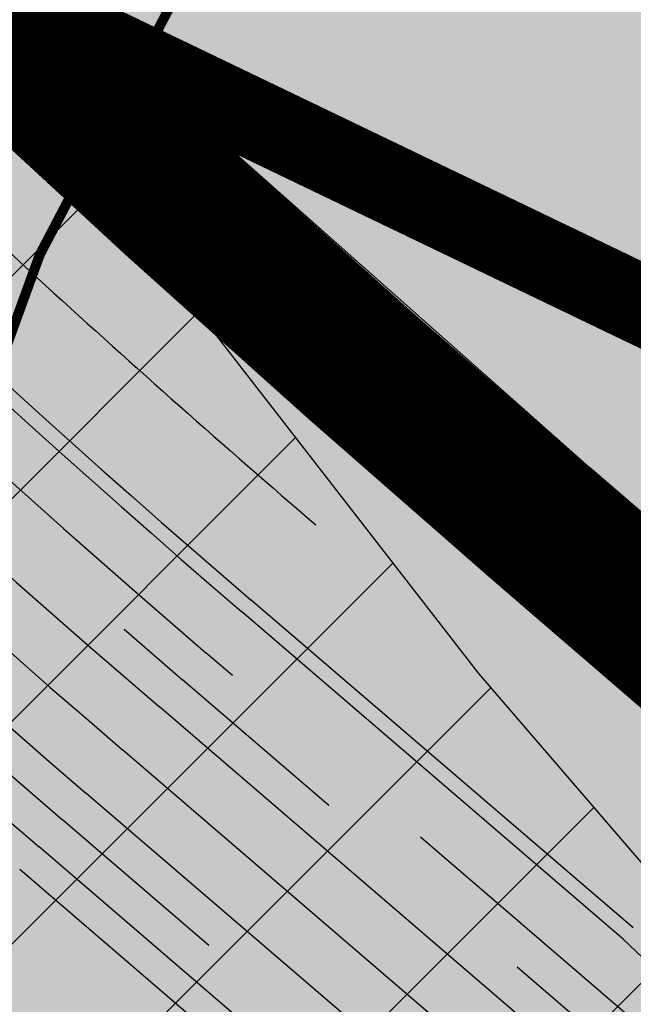
# Model space of a CAD drawing. Extents: x 95457 to 107314, y 97768 to 109789.
# Drawn here: x 97746 to 97807, y 100410 to 100510 of the extents above; entities that cross this region are included whole.
import ezdxf

# ---------------------------------------------------------------- set-up
doc = ezdxf.new("R2010")
doc.units = 0
doc.header["$LTSCALE"] = 50
doc.header["$MEASUREMENT"] = 0
doc.linetypes.add('ACAD_ISO11W100', pattern=[33.5, 12, -3, 12, -3, 0.5, -3])
doc.linetypes.add('DASHEDX2', pattern=[1.5, 1, -0.5])
for name, color, linetype in [('11KV', 1, 'CONTINUOUS'), ('govt-pro-road', 1, 'CONTINUOUS'), ('gr', 85, 'CONTINUOUS'), ('HOUSE', 2, 'CONTINUOUS'), ('PARCEL', 1, 'CONTINUOUS'), ('park', 3, 'CONTINUOUS'), ('ROADm', 8, 'CONTINUOUS'), ('T4', 5, 'CONTINUOUS'), ('T5A', 4, 'CONTINUOUS'), ('VILBOU', 7, 'ACAD_ISO11W100'), ('voiletion', 1, 'CONTINUOUS')]:
    doc.layers.add(name, color=color, linetype=linetype)

# ---------------------------------------------------------------- blocks, each defined once
blk = doc.blocks.new('PR7')
at = {"layer": 'T4', "linetype": 'Continuous'}
for p, q in [((97806.38105922438, 100416.8548324238), (97767.89206177785, 100449.9151926692)), ((98172.61569834907, 100085.5334608855), (97759.61694552553, 100440.2812707777)), ((98165.1876412407, 100076.8856884789), (97752.18888841716, 100431.6334983712)), ((98160.4962367512, 100071.4239374853), (97747.49748392767, 100426.1717473776)), ((97880.76322819287, 100345.7133904409), (97806.38105922457, 100416.8548324239))]:
    blk.add_line(p, q, dxfattribs=at)
at = {"layer": 'T4', "color": 8, "linetype": 'DASHEDX2'}
for p, q in [((97880.76322819282, 100345.7133904409), (97764.30835001504, 100445.7430217713)), ((98174.9614005938, 100088.2643363823), (97761.96264777027, 100443.0121462745)), ((98162.84193899596, 100074.1548129821), (97749.84318617242, 100428.9026228744))]:
    blk.add_line(p, q, dxfattribs=at)
at = {"layer": 'T4', "color": 1, "linetype": 'Continuous'}
blk.add_line((98168.90166979488, 100081.2095746822), (97755.90291697135, 100435.9573845744), dxfattribs=at)
at = {"layer": 'T4', "linetype": 'Continuous'}
for radius, start in [(1187.1, 200.0916597473544), (1194.3, 200.0916597473544), (1205.7, 200.0916597473544), (1212.9, 200.0916597473544), (1181.6, 216.9138984866165)]:
    blk.add_arc((98537.80366522034, 101346.249216839), radius, start, 229.3388678408799, dxfattribs=at)
at = {"layer": 'T4', "color": 8, "linetype": 'DASHEDX2'}
for radius in [1190.7, 1209.3]:
    blk.add_arc((98537.80366522034, 101346.249216839), radius, 200.0916597473544, 229.3388678408799, dxfattribs=at)
at = {"layer": 'T4', "color": 1, "linetype": 'Continuous'}
blk.add_arc((98537.80366522034, 101346.249216839), 1200, 200.0916597473544, 229.3388678408799, dxfattribs=at)
at = {"layer": 'T5A', "linetype": 'Continuous'}
for p, q in [((97807.3584351597, 100417.9926972141), (97768.86943771316, 100451.0530574595)), ((98158.54148488058, 100069.1482079047), (97745.54273205705, 100423.8960177969))]:
    blk.add_line(p, q, dxfattribs=at)
for radius, start in [(1180.1, 216.9138984866165), (1170.1, 225.7747622571478)]:
    blk.add_arc((98537.80366522034, 101346.249216839), radius, start, 229.3388678408799, dxfattribs=at)

msp = doc.modelspace()

# ---------------------------------------------------------------- hatches: boundary and pattern name
at = {"layer": 'HOUSE'}
msp.add_hatch(color=256, dxfattribs=at).paths.add_polyline_path([(98192.95794370493, 100473.7681493945), (98194.19998541682, 100525.2575810033), (98104.35403259387, 100527.4248688829), (98106.38270000002, 100578.9992), (97894.92610000001, 100632.515), (97883.5084702154, 100635.4045982061), (97883.10709302699, 100633.6729245406), (97744.96261796204, 100516.9247514042), (97749.05208769922, 100512.9671758143), (97754.22017203194, 100508.1001806522), (97756.68759671906, 100505.822752174), (97904.66823031747, 100435.7841089463), (97946.75830790958, 100414.1984649604), (98015.44946342031, 100368.3981505057), (98095.9, 100312.5), (98099.88189885463, 100357.9317635893), (98143.6617470922, 100372.6715355147), (98171.10643218021, 100425.7498723898)])
at = {"layer": 'park'}
msp.add_hatch(color=256, dxfattribs=at).paths.add_polyline_path([(98015.44946341883, 100368.398150506), (97946.7583079096, 100414.1984649604), (97904.66823031777, 100435.7841089464), (97756.68759671815, 100505.8227521745), (97766.45275843822, 100496.8095257485), (97802.98559209649, 100464.4291886359), (97859.59537977997, 100415.6591497559), (97897.4973216973, 100383.0487005465), (97916.44806548642, 100366.7440213384), (97973.30095508858, 100317.8288028781), (98011.20315447243, 100285.2180459361), (98020.27376328793, 100277.4137590496), (98041.21232450414, 100290.5029851346), (98095.9000000001, 100312.4999999999)])
at = {"layer": 'ROADm'}
h = msp.add_hatch(color=256, dxfattribs=at)
edge = h.paths.add_edge_path()
edge.add_line((98721.3290208549, 99674.23520214335), (98712.39083039059, 99681.9255054533))
edge.add_line((98712.39083039059, 99681.9255054533), (98693.4396137762, 99698.2310803103))
edge.add_line((98693.4396137762, 99698.2310803103), (98674.48836426408, 99714.5363229094))
edge.add_line((98674.48836426408, 99714.5363229094), (98659.60378676317, 99727.34265715179))
edge.add_line((98659.60378676317, 99727.34265715179), (98655.53853512138, 99730.84070213362))
edge.add_line((98655.53853512138, 99730.84070213362), (98636.58648722632, 99747.1465039119))
edge.add_line((98636.58648722632, 99747.1465039119), (98617.63568010477, 99763.45145093699))
edge.add_line((98617.63568010477, 99763.45145093699), (98598.68472142325, 99779.75680165434))
edge.add_line((98598.68472142325, 99779.75680165434), (98579.73361782981, 99796.06209078459))
edge.add_line((98579.73361782981, 99796.06209078459), (98560.78263264355, 99812.36719252671))
edge.add_line((98560.78263264355, 99812.36719252671), (98541.83172524573, 99828.67241232657))
edge.add_line((98541.83172524573, 99828.67241232657), (98522.88025515189, 99844.97810282357))
edge.add_line((98522.88025515189, 99844.97810282357), (98503.92944610359, 99861.2827513437))
edge.add_line((98503.92944610359, 99861.2827513437), (98484.97862142326, 99877.58790165433))
edge.add_line((98484.97862142326, 99877.58790165433), (98466.02751808359, 99893.89319056625))
edge.add_line((98466.02751808359, 99893.89319056625), (98462.17646982164, 99897.2065665251))
edge.add_line((98462.17646982164, 99897.2065665251), (98457.27319795227, 99891.53137016296))
edge.add_line((98457.27319795227, 99891.53137016296), (98442.12105611479, 99904.56812076713))
edge.add_line((98442.12105611479, 99904.56812076713), (98447.07658296071, 99910.19825052975))
edge.add_line((98447.07658296071, 99910.19825052975), (98428.12562142331, 99926.50360165429))
edge.add_line((98428.12562142331, 99926.50360165429), (98409.17463377975, 99942.80878816055))
edge.add_line((98409.17463377975, 99942.80878816055), (98390.22315917327, 99959.11441332677))
edge.add_line((98390.22315917327, 99959.11441332677), (98371.2723929758, 99975.41911095502))
edge.add_line((98371.2723929758, 99975.41911095502), (98352.32163827044, 99991.72418715924))
edge.add_line((98352.32163827044, 99991.72418715924), (98345.85614999999, 99997.2870160133))
edge.add_line((98345.85614999999, 99997.2870160133), (98345.48733590776, 99987.71039906374))
edge.add_line((98345.48733590776, 99987.71039906374), (98328.47895924843, 100002.3442031142))
edge.add_line((98328.47895924843, 100002.3442031142), (98327.14084236404, 100003.4955019943))
edge.add_line((98327.14084236404, 100003.4955019943), (98327.55614999999, 100013.0321134487))
edge.add_line((98327.55614999999, 100013.0321134487), (98295.46858470899, 100040.6398496751))
edge.add_line((98295.46858470899, 100040.6398496751), (98276.51715960834, 100056.9455129525))
edge.add_line((98276.51715960834, 100056.9455129525), (98257.56652215106, 100073.25010251))
edge.add_line((98257.56652215106, 100073.25010251), (98238.61551219907, 100089.5556095907))
edge.add_line((98238.61551219907, 100089.5556095907), (98222.4973359454, 100103.4234775507))
edge.add_line((98222.4973359454, 100103.4234775507), (98219.66392172698, 100105.8611175652))
edge.add_line((98219.66392172698, 100105.8611175652), (98200.71327727509, 100122.1663116785))
edge.add_line((98200.71327727509, 100122.1663116785), (98181.76213384188, 100138.4713547403))
edge.add_line((98181.76213384188, 100138.4713547403), (98162.81151932801, 100154.776003118))
edge.add_line((98162.81151932801, 100154.776003118), (98143.86018026587, 100171.0817091418))
edge.add_line((98143.86018026587, 100171.0817091418), (98124.90947974414, 100187.3864504857))
edge.add_line((98124.90947974414, 100187.3864504857), (98105.95816289066, 100203.6922233613))
edge.add_line((98105.95816289066, 100203.6922233613), (98087.01965115321, 100219.9863795092))
edge.add_line((98087.01965115321, 100219.9863795092), (98086.71270552099, 100220.2508050141))
edge.add_line((98086.71270552099, 100220.2508050141), (98075.43202808553, 100229.956234431))
edge.add_line((98075.43202808553, 100229.956234431), (98102.39922403714, 100235.2348485063))
edge.add_line((98102.39922403714, 100235.2348485063), (98133.74774493104, 100236.9240129665))
edge.add_line((98133.74774493104, 100236.9240129665), (98168.42206480476, 100236.9240129664))
edge.add_line((98168.42206480476, 100236.9240129664), (98095.9000000001, 100312.4999999999))
edge.add_line((98095.9000000001, 100312.4999999999), (98041.21232450414, 100290.5029851346))
edge.add_line((98041.21232450414, 100290.5029851346), (98020.27376328794, 100277.4137590496))
edge.add_line((98020.27376328794, 100277.4137590496), (98011.20315447243, 100285.2180459361))
edge.add_line((98011.20315447243, 100285.2180459361), (97973.30095508858, 100317.8288028781))
edge.add_line((97973.30095508858, 100317.8288028781), (97916.44806548642, 100366.7440213384))
edge.add_line((97916.44806548642, 100366.7440213384), (97897.4973216973, 100383.0487005465))
edge.add_line((97897.4973216973, 100383.0487005465), (97859.59537977997, 100415.6591497559))
edge.add_line((97859.59537977997, 100415.6591497559), (97802.98559209699, 100464.4291886361))
edge.add_line((97802.98559209699, 100464.4291886361), (97766.4527584375, 100496.8095257484))
edge.add_line((97766.4527584375, 100496.8095257484), (97756.68759671815, 100505.8227521745))
edge.add_line((97756.68759671815, 100505.8227521745), (97754.22017203142, 100508.1001806522))
edge.add_line((97754.22017203142, 100508.1001806522), (97749.05208769916, 100512.9671758136))
edge.add_line((97749.05208769916, 100512.9671758136), (97744.9626179619, 100516.9247514044))
edge.add_line((97744.9626179619, 100516.9247514044), (97739.28163734514, 100512.0561384804))
edge.add_line((97739.28163734514, 100512.0561384804), (97733.75291268642, 100517.3702959351))
edge.add_line((97733.75291268642, 100517.3702959351), (97728.40594698477, 100511.9060257323))
edge.add_line((97728.40594698477, 100511.9060257323), (97687.67550347128, 100553.54808893))
edge.add_line((97687.67550347128, 100553.54808893), (97655.41724059902, 100589.676311614))
edge.add_line((97655.41724059902, 100589.676311614), (97624.69171597762, 100627.1166203897))
edge.add_line((97624.69171597762, 100627.1166203897), (97581.59379101144, 100685.5956566438))
edge.add_line((97581.59379101144, 100685.5956566438), (97567.97708586372, 100705.7814565654))
edge.add_line((97567.97708586372, 100705.7814565654), (97565.71061561196, 100709.2438849381))
edge.add_line((97565.71061561196, 100709.2438849381), (97555.00628344396, 100725.8056119968))
edge.add_line((97555.00628344396, 100725.8056119968), (97541.98109504938, 100746.9656542257))
edge.add_line((97541.98109504938, 100746.9656542257), (97533.75714341644, 100760.8602777629))
edge.add_line((97533.75714341644, 100760.8602777629), (97529.81550692774, 100767.6808138503))
edge.add_line((97529.81550692774, 100767.6808138503), (97519.9269809773, 100785.3537723876))
edge.add_line((97519.9269809773, 100785.3537723876), (97514.63767569634, 100795.0255200663))
edge.add_line((97514.63767569634, 100795.0255200663), (97505.57885733955, 100812.1661181829))
edge.add_line((97505.57885733955, 100812.1661181829), (97489.40477995799, 100844.6929082988))
edge.add_line((97489.40477995799, 100844.6929082988), (97477.65736810818, 100870.0527772222))
edge.add_line((97477.65736810818, 100870.0527772222), (97464.13571977758, 100901.4124468087))
edge.add_line((97464.13571977758, 100901.4124468087), (97453.76099323835, 100927.2888773305))
edge.add_line((97453.76099323835, 100927.2888773305), (97438.1765583716, 100968.5005978952))
edge.add_line((97438.1765583716, 100968.5005978952), (97425.01840024962, 101004.3967566591))
edge.add_line((97425.01840024962, 101004.3967566591), (97412.42504713555, 101038.8249779816))
edge.add_line((97412.42504713555, 101038.8249779816), (97402.001874838, 101067.3203450077))
edge.add_line((97402.001874838, 101067.3203450077), (97395.22113560353, 101085.8584206597))
edge.add_arc((97385.51950303456, 101059.4315754345), 28.15137337788965, 69.84116869893178, 85.6319024136797)
edge.add_line((97387.66362015848, 101087.5011779401), (97384.55319479716, 101081.7792605328))
edge.add_line((97384.55319479716, 101081.7792605328), (97373.0526869111, 101061.5668775238))
edge.add_line((97373.0526869111, 101061.5668775238), (97365.99835604413, 101048.0579808157))
edge.add_line((97365.99835604413, 101048.0579808157), (97360.10970373484, 101038.0873483374))
edge.add_line((97360.10970373484, 101038.0873483374), (97354.8781925121, 101029.5433638424))
edge.add_line((97354.8781925121, 101029.5433638424), (97349.72984522341, 101020.4934085378))
edge.add_line((97349.72984522341, 101020.4934085378), (97343.14580538185, 101009.9159908107))
edge.add_line((97343.14580538185, 101009.9159908107), (97351.32042795645, 100987.5504492608))
edge.add_line((97351.32042795645, 100987.5504492608), (97358.58743227708, 100967.6834905632))
edge.add_line((97358.58743227708, 100967.6834905632), (97368.56593833368, 100940.5007913675))
edge.add_line((97368.56593833368, 100940.5007913675), (97377.46670554, 100916.7101128177))
edge.add_line((97377.46670554, 100916.7101128177), (97386.65634488888, 100892.9625210495))
edge.add_line((97386.65634488888, 100892.9625210495), (97396.3908593705, 100868.9916692902))
edge.add_line((97396.3908593705, 100868.9916692902), (97406.5061877062, 100845.4585354858))
edge.add_line((97406.5061877062, 100845.4585354858), (97417.17807406149, 100821.9897698772))
edge.add_line((97417.17807406149, 100821.9897698772), (97428.33676573177, 100798.748580024))
edge.add_line((97428.33676573177, 100798.748580024), (97439.97691505571, 100775.7457887224))
edge.add_line((97439.97691505571, 100775.7457887224), (97452.09371567669, 100752.9894562317))
edge.add_line((97452.09371567669, 100752.9894562317), (97464.61868845898, 100730.6045906026))
edge.add_line((97464.61868845898, 100730.6045906026), (97477.7705003364, 100708.2045502307))
edge.add_line((97477.7705003364, 100708.2045502307), (97491.21672760484, 100686.3605101952))
edge.add_line((97491.21672760484, 100686.3605101952), (97505.29303899588, 100664.5285035889))
edge.add_line((97505.29303899588, 100664.5285035889), (97519.63733384841, 100643.2641035123))
edge.add_line((97519.63733384841, 100643.2641035123), (97534.49663640893, 100622.1967101353))
edge.add_line((97534.49663640893, 100622.1967101353), (97549.79169202757, 100601.4427440195))
edge.add_line((97549.79169202757, 100601.4427440195), (97565.51600888203, 100581.0119397629))
edge.add_line((97565.51600888203, 100581.0119397629), (97581.662472395, 100560.9136037588))
edge.add_line((97581.662472395, 100560.9136037588), (97598.22388425953, 100541.1560485402))
edge.add_line((97598.22388425953, 100541.1560485402), (97615.19327067221, 100521.7477614246))
edge.add_line((97615.19327067221, 100521.7477614246), (97632.56342138883, 100502.6968712236))
edge.add_line((97632.56342138883, 100502.6968712236), (97650.32669060583, 100484.012278533))
edge.add_line((97650.32669060583, 100484.012278533), (97668.4752076878, 100465.7017524251))
edge.add_line((97668.4752076878, 100465.7017524251), (97670.22707544274, 100464.0657043198))
edge.add_arc((97665.1260126619, 100458.4050013152), 7.619999999992788, -39.99342150833172, 47.976850277561596, ccw=False)
edge.add_line((97670.96383365519, 100453.5076299744), (97698.89520454314, 100428.5437630871))
edge.add_line((97698.89520454314, 100428.5437630871), (97796.03019422755, 100341.7286560766))
edge.add_line((97796.03019422755, 100341.7286560766), (97871.80884276086, 100276.529550509))
edge.add_line((97871.80884276086, 100276.529550509), (97947.61298070394, 100211.3090482524))
edge.add_line((97947.61298070394, 100211.3090482524), (98099.22097858244, 100080.8673155566))
edge.add_line((98099.22097858244, 100080.8673155566), (98100.75893785377, 100079.5440766357))
edge.add_line((98100.75893785377, 100079.5440766357), (98124.16646983418, 100066.9707828315))
edge.add_line((98124.16646983418, 100066.9707828315), (98138.58356191417, 100055.6519430503))
edge.add_line((98138.58356191417, 100055.6519430503), (98147.63339225911, 100039.2139433105))
edge.add_line((98147.63339225911, 100039.2139433105), (98193.97597713329, 99999.34142318569))
edge.add_line((98193.97597713329, 99999.34142318569), (98307.68212845907, 99901.51019350102))
edge.add_line((98307.68212845907, 99901.51019350102), (98421.388265544, 99803.67905628117))
edge.add_line((98421.388265544, 99803.67905628117), (98516.14348845655, 99722.1530617814))
edge.add_line((98516.14348845655, 99722.1530617814), (98535.09431629979, 99705.84799773319))
edge.add_line((98535.09431629979, 99705.84799773319), (98591.94663439227, 99656.9331907275))
edge.add_line((98591.94663439227, 99656.9331907275), (98667.7579619123, 99591.70588613792))
edge.add_line((98667.7579619123, 99591.70588613792), (98724.08768587685, 99543.01526506682))
edge.add_line((98724.08768587685, 99543.01526506682), (98743.02718269883, 99526.14436259988))
edge.add_line((98743.02718269883, 99526.14436259988), (98808.72098955968, 99462.96533239384))
edge.add_line((98808.72098955968, 99462.96533239384), (98864.68326318481, 99405.693294199))
edge.add_line((98864.68326318481, 99405.693294199), (98934.50490285081, 99334.09938754412))
edge.add_line((98934.50490285081, 99334.09938754412), (98986.86910392158, 99280.40589069139))
edge.add_line((98986.86910392158, 99280.40589069139), (99056.67583407494, 99208.82737025908))
edge.add_line((99056.67583407494, 99208.82737025908), (99110.4068973396, 99154.25020515079))
edge.add_line((99110.4068973396, 99154.25020515079), (99116.8300187611, 99155.2734613132))
edge.add_line((99116.8300187611, 99155.2734613132), (99210.72670447809, 99171.10352192532))
edge.add_line((99210.72670447809, 99171.10352192532), (99217.98800848602, 99184.92733341137))
edge.add_line((99217.98800848602, 99184.92733341137), (99213.42025011402, 99189.29196428167))
edge.add_line((99213.42025011402, 99189.29196428167), (99199.26321293192, 99203.09788549168))
edge.add_line((99199.26321293192, 99203.09788549168), (99177.55179778875, 99224.71765855691))
edge.add_line((99177.55179778875, 99224.71765855691), (99126.48980381693, 99276.88807745796))
edge.add_line((99126.48980381693, 99276.88807745796), (99091.58019291985, 99312.68368886999))
edge.add_line((99091.58019291985, 99312.68368886999), (99039.2158384713, 99366.37734764743))
edge.add_line((99039.2158384713, 99366.37734764743), (99004.30664601103, 99402.17263230153))
edge.add_line((99004.30664601103, 99402.17263230153), (98934.4874930355, 99473.76398964696))
edge.add_line((98934.4874930355, 99473.76398964696), (98878.03664039505, 99531.53303629796))
edge.add_line((98878.03664039505, 99531.53303629796), (98841.31882349007, 99567.77160170527))
edge.add_line((98841.31882349007, 99567.77160170527), (98826.76978651236, 99581.59376480435))
edge.add_line((98826.76978651236, 99581.59376480435), (98808.67320659531, 99598.23327913623))
edge.add_line((98808.67320659531, 99598.23327913623), (98807.57088698876, 99599.22972702511))
edge.add_line((98807.57088698876, 99599.22972702511), (98788.53980067655, 99616.17563791665))
edge.add_line((98788.53980067655, 99616.17563791665), (98769.36905404872, 99632.87533147725))
edge.add_line((98769.36905404872, 99632.87533147725), (98751.12056347946, 99648.60284239627))
edge.add_line((98751.12056347946, 99648.60284239627), (98750.29526935636, 99649.31309521696))
edge.add_line((98750.29526935636, 99649.31309521696), (98731.34166437457, 99665.62045202384))
edge.add_line((98731.34166437457, 99665.62045202384), (98721.3290208549, 99674.23520214335))

# ---------------------------------------------------------------- linework, layer by layer
at = {"layer": '11KV', "linetype": 'Continuous', "const_width": 1}
msp.add_lwpolyline([(97763.765, 100516.738), (97747.569, 100485.877), (97743.569, 100474.877), (97731.569, 100439.877), (97722.569, 100416.877), (97710.475, 100382.301)], dxfattribs=at)
at = {"layer": 'govt-pro-road', "color": 1}
msp.add_lwpolyline([(98817.4480793942, 99407.34156315353), (98716.63958673298, 99511.64288913549), (98587.19579226218, 99623.67015799321), (98475.833945002, 99721.66112698437), (98366.11937587018, 99815.89868370032), (98311.57221859915, 99872.91132841681), (98262.9705647825, 99923.39575171313), (98185.8284598235, 100006.2789667089), (98099.21174750643, 100095.2276528074), (97967.59885295859, 100239.9039910055), (97890.12505722223, 100329.3334835237), (97791.81635246275, 100443.6378275107), (97725.41013948945, 100529.2208686708), (97614.37439512744, 100650.5290995241), (97540.81096859, 100750.5478691204)], dxfattribs=at)
at = {"layer": 'gr', "const_width": 15}
msp.add_lwpolyline([(97729.24222653887, 100521.7059244745), (97749.07754365476, 100502.6404066878), (97761.40480723309, 100491.2623649285), (97779.57503883001, 100474.9603912574), (97798.06649825514, 100458.7676197166), (97835.74961917254, 100426.2821045886), (97854.70381103197, 100409.9738568713), (97892.60576041589, 100377.3634012377), (97930.5079745762, 100344.7528044695), (97968.40938697616, 100312.1435102564), (97987.36236324016, 100295.8362090663), (98025.26292225272, 100263.2269486564), (98044.21360085934, 100246.9223252279), (98063.16480920342, 100230.6166465958), (98081.82118937324, 100214.5654665437), (98101.06657394103, 100198.0069498843), (98120.01795418956, 100181.7011204382), (98138.96861882483, 100165.3964089972), (98157.91999704322, 100149.0906702573), (98176.8706219669, 100132.7860129232), (98195.82171627923, 100116.4810122316), (98214.77239601071, 100100.1757876568), (98233.72394389033, 100083.8703170394)], dxfattribs=at)
at = {"layer": 'HOUSE'}
msp.add_lwpolyline([(98192.95794370493, 100473.7681493945), (98194.19998541682, 100525.2575810033), (98104.35403259387, 100527.4248688829), (98106.38270000002, 100578.9992), (97894.92610000001, 100632.515), (97883.5084702154, 100635.4045982061), (97883.10709302699, 100633.6729245406), (97744.96261796204, 100516.9247514042), (97749.05208769922, 100512.9671758143), (97754.22017203194, 100508.1001806522), (97756.68759671906, 100505.822752174), (97904.66823031747, 100435.7841089463), (97946.75830790958, 100414.1984649604), (98015.44946342031, 100368.3981505057), (98095.9, 100312.5), (98099.88189885463, 100357.9317635893), (98143.6617470922, 100372.6715355147), (98171.10643218021, 100425.7498723898)], close=True, dxfattribs=at)
at = {"layer": 'PARCEL', "color": 4, "linetype": 'Continuous'}
msp.add_line((97932.89, 100422.7), (97728.63205779919, 100519.0578361759), dxfattribs=at)
at = {"layer": 'park'}
msp.add_lwpolyline([(98015.44946341883, 100368.398150506), (97946.7583079096, 100414.1984649604), (97904.66823031777, 100435.7841089464), (97756.68759671815, 100505.8227521745), (97766.45275843822, 100496.8095257485), (97802.98559209649, 100464.4291886359), (97859.59537977997, 100415.6591497559), (97897.4973216973, 100383.0487005465), (97916.44806548642, 100366.7440213384), (97973.30095508858, 100317.8288028781), (98011.20315447243, 100285.2180459361), (98020.27376328793, 100277.4137590496), (98041.21232450414, 100290.5029851346), (98095.9000000001, 100312.4999999999)], close=True, dxfattribs=at)
at = {"layer": 'ROADm'}
msp.add_lwpolyline([(97859.59537977997, 100415.6591497559), (97802.98559209699, 100464.4291886361), (97766.4527584375, 100496.8095257484), (97756.68759671815, 100505.8227521745), (97754.22017203142, 100508.1001806522), (97749.05208769916, 100512.9671758136), (97744.9626179619, 100516.9247514044), (97739.28163734514, 100512.0561384804), (97733.75291268642, 100517.3702959351), (97728.40594698477, 100511.9060257323), (97687.67550347128, 100553.54808893), (97655.41724059902, 100589.676311614), (97624.69171597762, 100627.1166203897), (97581.59379101144, 100685.5956566438), (97567.97708586372, 100705.7814565654)], dxfattribs=at)
at = {"layer": 'VILBOU', "ltscale": 0.06, "const_width": 8}
msp.add_lwpolyline([(98381.36582035274, 100528.3449600176), (98300.9317097499, 100454.0572120416), (98265.73004402043, 100413.7694133847), (98099.88189885466, 100357.9317635893), (98095.9, 100312.5), (97946.7583079096, 100414.1984649604), (97728.63205779919, 100519.0578361759), (97616.50000000009, 100349.7000000001), (97527.4799, 100220.9446), (97363.54770000001, 100028.6493), (97309.10749707223, 99850.24305480596), (97246.8339197285, 99580.95514940869), (97194.11494176854, 99335.97509625855)], dxfattribs=at)
at = {"layer": 'voiletion', "color": 1, "lineweight": 30}
for p, q in [((97689.5922432427, 100428.5703601688), (97753.73640690609, 100492.7145238322)), ((97699.4012393446, 100415.928715968), (97763.545403008, 100480.0728796314)), ((97709.21023544652, 100403.2870717672), (97773.3543991099, 100467.4312354306)), ((97719.01923154842, 100390.6454275665), (97783.16339521181, 100454.7895912299)), ((97729.2203219964, 100378.3958777118), (97793.039781147, 100442.2153368624)), ((97739.60112120974, 100366.3260366224), (97803.42058036035, 100430.1454957731)), ((97749.98192042313, 100354.2561955331), (97813.80137957372, 100418.0756546838))]:
    msp.add_line(p, q, dxfattribs=at)

# ---------------------------------------------------------------- block references
at = {"layer": 'ROADm'}
msp.add_blockref('PR7', (0, 0), dxfattribs=at)

doc.saveas('drawing.dxf')
